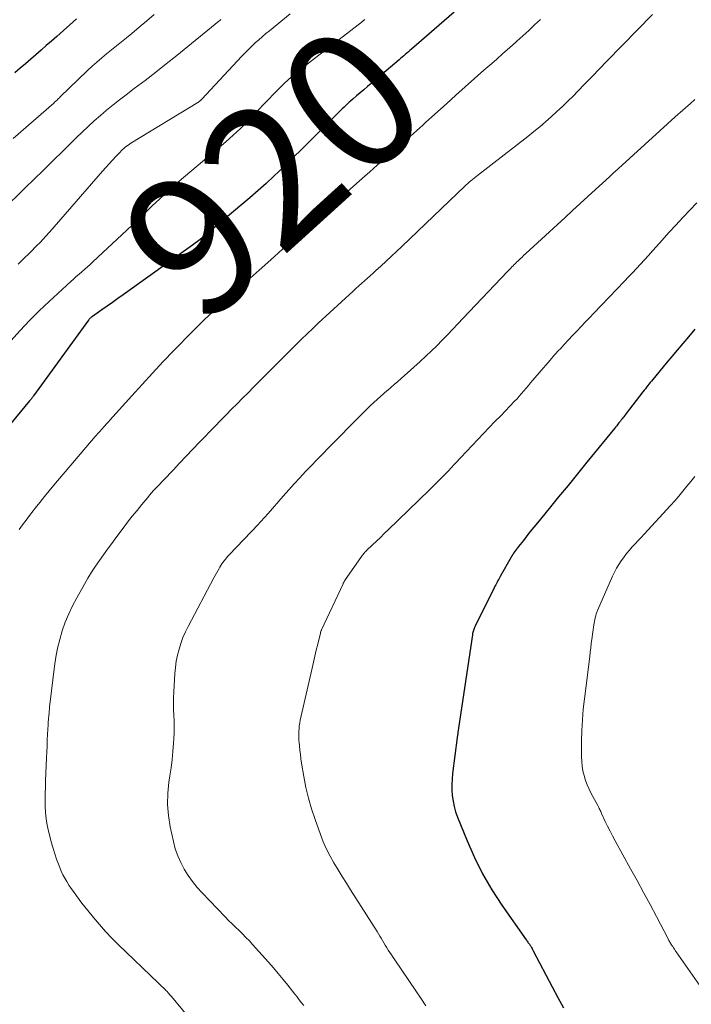
# Model space of a CAD drawing. Units: feet. Extents: x 2055000 to 2060000, y 539998 to 545002.
# Drawn here: x 2056525 to 2056622, y 542236 to 542378 of the extents above; entities that cross this region are included whole.
import ezdxf
from ezdxf.enums import TextEntityAlignment as Align

# ---------------------------------------------------------------- set-up
doc = ezdxf.new("R2010")
doc.units = ezdxf.units.FT
doc.header["$LTSCALE"] = 100
doc.header["$MEASUREMENT"] = 0
for name, color, linetype, lineweight in [('CONTOUR INDEX', 32, 'Continuous', 25), ('CONTOUR INDEX LABEL', 7, 'Continuous', 15), ('CONTOUR INTERMEDIATE', 40, 'Continuous', 15)]:
    doc.layers.add(name, color=color, linetype=linetype, lineweight=lineweight)
doc.styles.add('slant', font='romans.shx', dxfattribs={"oblique": 14.999978})

msp = doc.modelspace()

# ---------------------------------------------------------------- linework, layer by layer
at = {"layer": 'CONTOUR INDEX', "flags": 128}
for points, elevation in [([(2056587.69, 542378.84), (2056581.59, 542373.52), (2056581.37, 542373.33), (2056581.15, 542373.14), (2056580.93, 542372.94), (2056580.7, 542372.75), (2056580.48, 542372.56), (2056580.25, 542372.37), (2056580.03, 542372.18), (2056579.8, 542371.99), (2056575.81, 542368.6), (2056575.28, 542368.16), (2056574.75, 542367.71), (2056574.23, 542367.26), (2056573.7, 542366.81), (2056573.16, 542366.35), (2056572.9, 542366.13), (2056572.65, 542365.9), (2056572.4, 542365.67), (2056572.15, 542365.44), (2056571.91, 542365.21), (2056571.66, 542364.97), (2056571.42, 542364.73), (2056571.18, 542364.49), (2056565.6, 542358.94), (2056564.85, 542358.2), (2056564.09, 542357.46), (2056563.33, 542356.72), (2056562.57, 542355.99), (2056561.86, 542355.32), (2056560.72, 542354.27), (2056559.58, 542353.23), (2056558.41, 542352.21), (2056557.23, 542351.21), (2056551.62, 542346.52), (2056551.26, 542346.23), (2056550.91, 542345.94), (2056550.54, 542345.67), (2056550.17, 542345.4), (2056540.22, 542338.27), (2056539.46, 542337.73), (2056538.7, 542337.19), (2056537.95, 542336.66), (2056537.18, 542336.12), (2056535.83, 542335.18), (2056535.74, 542335.12), (2056535.66, 542335.06), (2056535.59, 542334.99), (2056535.51, 542334.92), (2056535.44, 542334.85), (2056535.37, 542334.78), (2056535.3, 542334.7), (2056535.24, 542334.62), (2056527.38, 542323.77), (2056527.31, 542323.68), (2056527.24, 542323.59), (2056527.17, 542323.5), (2056527.1, 542323.41), (2056527.03, 542323.32), (2056526.96, 542323.23), (2056526.89, 542323.14), (2056526.81, 542323.05), (2056521.63, 542316.82)], 920), ([(2056533.54, 542377.86), (2056530.69, 542375.34), (2056529.95, 542374.68), (2056529.2, 542374.03), (2056528.46, 542373.38), (2056527.71, 542372.73), (2056526.97, 542372.08), (2056526.22, 542371.44), (2056525.47, 542370.79), (2056524.71, 542370.15)], 900), ([(2056622.25, 542333.33), (2056621.32, 542332.24), (2056620.52, 542331.29), (2056619.72, 542330.35), (2056618.93, 542329.41), (2056618.14, 542328.46), (2056616.19, 542326.12), (2056616.01, 542325.9), (2056615.84, 542325.68), (2056615.66, 542325.46), (2056615.49, 542325.24), (2056615.31, 542325.02), (2056615.14, 542324.79), (2056614.97, 542324.57), (2056614.79, 542324.35), (2056612.39, 542321.23), (2056612.27, 542321.08), (2056612.15, 542320.92), (2056612.04, 542320.77), (2056611.92, 542320.61), (2056611.8, 542320.46), (2056611.68, 542320.31), (2056611.56, 542320.15), (2056611.44, 542320), (2056611.36, 542319.9), (2056611.2, 542319.7), (2056611.04, 542319.49), (2056610.88, 542319.29), (2056610.72, 542319.09), (2056606.76, 542314.25), (2056605.4, 542312.59), (2056604.05, 542310.93), (2056602.7, 542309.27), (2056601.34, 542307.61), (2056599.65, 542305.53), (2056599.15, 542304.91), (2056598.64, 542304.29), (2056598.14, 542303.67), (2056597.64, 542303.04), (2056596.93, 542302.16), (2056596.78, 542301.98), (2056596.64, 542301.79), (2056596.51, 542301.6), (2056596.37, 542301.41), (2056596.24, 542301.22), (2056596.12, 542301.03), (2056596, 542300.83), (2056595.88, 542300.63), (2056594.32, 542297.86), (2056594.21, 542297.66), (2056594.1, 542297.46), (2056593.99, 542297.26), (2056593.88, 542297.05), (2056593.77, 542296.85), (2056593.67, 542296.65), (2056593.56, 542296.44), (2056593.46, 542296.24), (2056590.71, 542290.7), (2056590.64, 542290.55), (2056590.58, 542290.41), (2056590.53, 542290.26), (2056590.48, 542290.11), (2056590.43, 542289.96), (2056590.39, 542289.8), (2056590.36, 542289.65), (2056590.34, 542289.49), (2056588.26, 542275.46), (2056588.25, 542275.37), (2056588.23, 542275.28), (2056588.22, 542275.2), (2056588.2, 542275.11), (2056588.19, 542275.02), (2056588.18, 542274.93), (2056588.16, 542274.85), (2056588.15, 542274.76), (2056587.48, 542269.59), (2056587.41, 542268.79), (2056587.37, 542268), (2056587.38, 542267.2), (2056587.43, 542266.41), (2056587.55, 542265.62), (2056587.7, 542264.84), (2056587.92, 542264.08), (2056588.19, 542263.32), (2056589.56, 542259.92), (2056590.63, 542257.52), (2056591.8, 542255.17), (2056593.12, 542252.91), (2056594.56, 542250.71), (2056598.05, 542245.7), (2056598.13, 542245.6), (2056598.2, 542245.5), (2056598.28, 542245.4), (2056598.35, 542245.3), (2056598.43, 542245.2), (2056598.5, 542245.1), (2056598.57, 542244.99), (2056598.64, 542244.88), (2056598.7, 542244.78), (2056598.79, 542244.63), (2056598.88, 542244.47), (2056598.97, 542244.31), (2056599.06, 542244.14), (2056601.75, 542238.97), (2056602.57, 542237.45), (2056603.4, 542235.94)], 940)]:
    msp.add_lwpolyline(points, dxfattribs=dict(at, elevation=elevation))
at = {"layer": 'CONTOUR INTERMEDIATE', "flags": 128}
for points, elevation in [([(2056524.44, 542360.7), (2056530.26, 542365.79), (2056530.38, 542365.9), (2056530.5, 542366), (2056530.62, 542366.11), (2056530.74, 542366.22), (2056530.85, 542366.34), (2056530.97, 542366.45), (2056531.08, 542366.56), (2056531.2, 542366.67), (2056535.13, 542370.44), (2056535.8, 542371.07), (2056536.47, 542371.68), (2056537.16, 542372.28), (2056537.86, 542372.86), (2056538.57, 542373.44), (2056539.27, 542374.02), (2056539.98, 542374.59), (2056540.69, 542375.17), (2056541.45, 542375.79), (2056542.54, 542376.68), (2056543.61, 542377.58), (2056544.67, 542378.5)], 904), ([(2056525.16, 542342.66), (2056525.97, 542343.46), (2056526.78, 542344.27), (2056527.95, 542345.43), (2056528.17, 542345.66), (2056528.4, 542345.88), (2056528.62, 542346.11), (2056528.84, 542346.35), (2056529.05, 542346.58), (2056529.27, 542346.82), (2056529.48, 542347.06), (2056529.69, 542347.3), (2056537.28, 542356.01), (2056537.74, 542356.54), (2056538.21, 542357.07), (2056538.69, 542357.59), (2056539.17, 542358.1), (2056539.79, 542358.76), (2056539.96, 542358.94), (2056540.14, 542359.12), (2056540.33, 542359.29), (2056540.53, 542359.45), (2056540.73, 542359.6), (2056540.93, 542359.75), (2056541.14, 542359.89), (2056541.35, 542360.03), (2056550.96, 542365.89), (2056551.04, 542365.94), (2056551.11, 542365.99), (2056551.19, 542366.05), (2056551.26, 542366.1), (2056551.33, 542366.17), (2056551.4, 542366.23), (2056551.46, 542366.29), (2056551.53, 542366.36), (2056557.27, 542372.52), (2056557.73, 542373), (2056558.21, 542373.48), (2056558.69, 542373.95), (2056559.18, 542374.41), (2056559.68, 542374.87), (2056560.18, 542375.31), (2056560.7, 542375.75), (2056561.22, 542376.17), (2056564.21, 542378.58)], 912), ([(2056551.9, 542231.85), (2056547.14, 542237.58), (2056547.02, 542237.73), (2056546.89, 542237.88), (2056546.77, 542238.03), (2056546.64, 542238.17), (2056546.59, 542238.23), (2056546.48, 542238.34), (2056546.37, 542238.46), (2056546.26, 542238.57), (2056546.15, 542238.68), (2056546.01, 542238.81), (2056545.83, 542238.98), (2056545.65, 542239.15), (2056545.47, 542239.32), (2056545.28, 542239.5), (2056539.52, 542245.03), (2056538.59, 542245.96), (2056537.68, 542246.92), (2056536.81, 542247.9), (2056535.96, 542248.91), (2056535.14, 542249.94), (2056534.73, 542250.46), (2056534.32, 542250.98), (2056533.92, 542251.5), (2056533.53, 542252.03), (2056533.42, 542252.17), (2056533.09, 542252.63), (2056532.76, 542253.1), (2056532.45, 542253.58), (2056532.14, 542254.06), (2056531.86, 542254.56), (2056531.59, 542255.06), (2056531.35, 542255.58), (2056531.13, 542256.1), (2056530.96, 542256.55), (2056530.68, 542257.3), (2056530.41, 542258.07), (2056530.18, 542258.84), (2056529.96, 542259.62), (2056529.52, 542261.31), (2056529.32, 542262.19), (2056529.17, 542263.09), (2056529.08, 542263.99), (2056529.04, 542264.89), (2056529.04, 542265.8), (2056529.05, 542266.71), (2056529.07, 542267.62), (2056529.1, 542268.53), (2056529.23, 542271.84), (2056529.27, 542272.68), (2056529.31, 542273.52), (2056529.34, 542274.37), (2056529.38, 542275.21), (2056529.45, 542276.55), (2056529.46, 542276.72), (2056529.47, 542276.89), (2056529.49, 542277.07), (2056529.51, 542277.24), (2056529.53, 542277.41), (2056529.54, 542277.58), (2056529.56, 542277.76), (2056529.57, 542277.93), (2056529.59, 542278.21), (2056529.62, 542278.52), (2056529.65, 542278.83), (2056529.68, 542279.15), (2056529.71, 542279.46), (2056530.38, 542284.99), (2056530.57, 542286.28), (2056530.81, 542287.55), (2056531.13, 542288.81), (2056531.49, 542290.06), (2056531.93, 542291.28), (2056532.42, 542292.48), (2056532.97, 542293.66), (2056533.58, 542294.81), (2056534.67, 542296.74), (2056535.18, 542297.61), (2056535.7, 542298.47), (2056536.25, 542299.31), (2056536.82, 542300.14), (2056537.4, 542300.96), (2056537.99, 542301.78), (2056538.59, 542302.59), (2056539.19, 542303.4), (2056540.21, 542304.77), (2056540.87, 542305.63), (2056541.54, 542306.49), (2056542.22, 542307.34), (2056542.91, 542308.19), (2056543.75, 542309.2), (2056544.03, 542309.53), (2056544.31, 542309.85), (2056544.6, 542310.17), (2056544.89, 542310.49), (2056545.18, 542310.8), (2056545.48, 542311.12), (2056545.77, 542311.43), (2056546.07, 542311.74), (2056547.38, 542313.12), (2056548.33, 542314.12), (2056549.28, 542315.12), (2056550.23, 542316.11), (2056551.19, 542317.11), (2056553.42, 542319.43), (2056554.2, 542320.24), (2056554.99, 542321.04), (2056555.77, 542321.84), (2056556.57, 542322.63), (2056557.36, 542323.43), (2056558.15, 542324.22), (2056558.94, 542325.02), (2056559.74, 542325.82), (2056561.92, 542328.02), (2056562.7, 542328.8), (2056563.48, 542329.58), (2056564.26, 542330.36), (2056565.04, 542331.14), (2056565.82, 542331.91), (2056566.62, 542332.68), (2056567.42, 542333.43), (2056568.22, 542334.19), (2056573.22, 542338.8), (2056573.63, 542339.17), (2056574.04, 542339.54), (2056574.44, 542339.91), (2056574.85, 542340.27), (2056575.27, 542340.64), (2056575.67, 542341.01), (2056576.08, 542341.38), (2056576.49, 542341.75), (2056577.19, 542342.4), (2056577.95, 542343.09), (2056578.7, 542343.8), (2056579.45, 542344.5), (2056580.2, 542345.21), (2056589.22, 542353.85), (2056589.44, 542354.05), (2056589.66, 542354.25), (2056589.88, 542354.45), (2056590.11, 542354.65), (2056590.34, 542354.84), (2056590.57, 542355.03), (2056590.81, 542355.22), (2056591.04, 542355.4), (2056598.29, 542361.01), (2056599.15, 542361.69), (2056600, 542362.38), (2056600.83, 542363.09), (2056601.65, 542363.82), (2056602.46, 542364.56), (2056603.25, 542365.31), (2056604.03, 542366.08), (2056604.81, 542366.85), (2056605.39, 542367.45), (2056606.45, 542368.54), (2056607.5, 542369.62), (2056608.56, 542370.7), (2056609.62, 542371.79), (2056616.18, 542378.51)], 928), ([(2056520.82, 542348.43), (2056525.72, 542353.19), (2056526.04, 542353.49), (2056526.35, 542353.8), (2056526.67, 542354.1), (2056526.99, 542354.41), (2056527.3, 542354.71), (2056527.62, 542355.02), (2056527.93, 542355.33), (2056528.25, 542355.63), (2056533.47, 542360.78), (2056534.33, 542361.6), (2056535.19, 542362.42), (2056536.07, 542363.22), (2056536.96, 542364), (2056537.86, 542364.77), (2056538.78, 542365.53), (2056539.71, 542366.27), (2056540.65, 542366.99), (2056541.83, 542367.88), (2056543.37, 542369.04), (2056544.9, 542370.22), (2056546.41, 542371.41), (2056547.91, 542372.62), (2056553.97, 542377.54), (2056554.12, 542377.66), (2056554.26, 542377.78)], 908), ([(2056524.11, 542331.69), (2056525.44, 542333.14), (2056526.8, 542334.57), (2056528.2, 542335.95), (2056529.63, 542337.31), (2056532.73, 542340.18), (2056533.12, 542340.54), (2056533.51, 542340.89), (2056533.91, 542341.24), (2056534.31, 542341.59), (2056534.71, 542341.93), (2056535.11, 542342.29), (2056535.5, 542342.64), (2056535.88, 542343), (2056541.45, 542348.24), (2056542.45, 542349.18), (2056543.46, 542350.13), (2056544.46, 542351.07), (2056545.46, 542352.02), (2056547.2, 542353.68), (2056547.33, 542353.79), (2056547.46, 542353.91), (2056547.59, 542354.02), (2056547.72, 542354.13), (2056547.85, 542354.24), (2056547.98, 542354.35), (2056548.12, 542354.46), (2056548.25, 542354.57), (2056554.94, 542360.23), (2056556.02, 542361.18), (2056557.08, 542362.15), (2056558.1, 542363.16), (2056559.09, 542364.2), (2056559.64, 542364.8), (2056560.35, 542365.56), (2056561.06, 542366.31), (2056561.78, 542367.05), (2056562.5, 542367.8), (2056563.24, 542368.52), (2056564, 542369.22), (2056564.79, 542369.89), (2056565.59, 542370.54), (2056574.54, 542377.5), (2056574.71, 542377.63), (2056574.88, 542377.76)], 916), ([(2056525.31, 542304.59), (2056525.8, 542305.26), (2056526.3, 542305.94), (2056526.8, 542306.61), (2056527.31, 542307.27), (2056527.59, 542307.64), (2056528.25, 542308.49), (2056528.92, 542309.33), (2056529.6, 542310.15), (2056530.29, 542310.97), (2056536.23, 542317.95), (2056536.4, 542318.15), (2056536.57, 542318.34), (2056536.74, 542318.53), (2056536.91, 542318.72), (2056537.08, 542318.91), (2056537.25, 542319.1), (2056537.43, 542319.29), (2056537.6, 542319.48), (2056537.79, 542319.69), (2056537.97, 542319.89), (2056538.15, 542320.08), (2056538.33, 542320.28), (2056541.45, 542323.76), (2056542.95, 542325.41), (2056544.46, 542327.05), (2056545.98, 542328.68), (2056547.52, 542330.29), (2056548.21, 542331.02), (2056549.42, 542332.25), (2056550.63, 542333.47), (2056551.87, 542334.67), (2056553.12, 542335.86), (2056553.36, 542336.08), (2056554.51, 542337.14), (2056555.66, 542338.2), (2056556.83, 542339.25), (2056558, 542340.29), (2056559.73, 542341.81), (2056561.42, 542343.3), (2056563.11, 542344.8), (2056564.79, 542346.3), (2056566.48, 542347.8), (2056566.9, 542348.18), (2056568.37, 542349.49), (2056569.84, 542350.81), (2056571.32, 542352.12), (2056572.8, 542353.44), (2056574.55, 542355), (2056575.62, 542355.94), (2056576.69, 542356.88), (2056577.76, 542357.82), (2056578.83, 542358.75), (2056580.08, 542359.84), (2056580.53, 542360.23), (2056580.99, 542360.62), (2056581.44, 542361.02), (2056581.88, 542361.42), (2056582.33, 542361.82), (2056582.78, 542362.22), (2056583.22, 542362.63), (2056583.67, 542363.03), (2056586.59, 542365.69), (2056587.93, 542366.91), (2056589.27, 542368.11), (2056590.62, 542369.31), (2056591.98, 542370.5), (2056592.83, 542371.24), (2056593.77, 542372.06), (2056594.71, 542372.88), (2056595.64, 542373.7), (2056596.57, 542374.53), (2056596.7, 542374.65), (2056597.56, 542375.42), (2056598.41, 542376.21), (2056599.26, 542377), (2056600.09, 542377.8)], 924), ([(2056566.13, 542236.27), (2056565.82, 542236.69), (2056565.5, 542237.1), (2056565.19, 542237.52), (2056564.86, 542237.93), (2056564.54, 542238.34), (2056563.85, 542239.2), (2056563.17, 542240.04), (2056562.48, 542240.86), (2056561.78, 542241.68), (2056561.07, 542242.49), (2056558.8, 542245.05), (2056558.33, 542245.56), (2056557.85, 542246.07), (2056557.36, 542246.56), (2056556.85, 542247.05), (2056556.35, 542247.53), (2056555.85, 542248.02), (2056555.36, 542248.51), (2056554.87, 542249.01), (2056551.55, 542252.44), (2056550.83, 542253.23), (2056550.16, 542254.06), (2056549.54, 542254.94), (2056548.97, 542255.84), (2056548.48, 542256.79), (2056548.05, 542257.76), (2056547.71, 542258.77), (2056547.44, 542259.81), (2056546.98, 542261.95), (2056546.73, 542263.54), (2056546.6, 542265.14), (2056546.64, 542266.74), (2056546.8, 542268.35), (2056546.94, 542269.24), (2056547.1, 542270.41), (2056547.25, 542271.57), (2056547.36, 542272.74), (2056547.45, 542273.92), (2056547.49, 542274.59), (2056547.53, 542275.43), (2056547.55, 542276.27), (2056547.53, 542277.1), (2056547.5, 542277.94), (2056547.46, 542278.78), (2056547.44, 542279.61), (2056547.45, 542280.45), (2056547.49, 542281.29), (2056547.64, 542283.92), (2056547.73, 542284.8), (2056547.85, 542285.68), (2056548.02, 542286.54), (2056548.24, 542287.4), (2056548.51, 542288.25), (2056548.81, 542289.08), (2056549.17, 542289.89), (2056549.56, 542290.68), (2056553.23, 542297.64), (2056553.41, 542297.98), (2056553.6, 542298.32), (2056553.79, 542298.66), (2056553.98, 542299), (2056554.09, 542299.18), (2056554.24, 542299.42), (2056554.39, 542299.65), (2056554.55, 542299.88), (2056554.71, 542300.11), (2056554.89, 542300.33), (2056555.06, 542300.55), (2056555.25, 542300.76), (2056555.44, 542300.96), (2056559.62, 542305.34), (2056559.8, 542305.53), (2056559.98, 542305.72), (2056560.16, 542305.92), (2056560.33, 542306.11), (2056560.51, 542306.31), (2056560.68, 542306.51), (2056560.86, 542306.7), (2056561.03, 542306.9), (2056563.19, 542309.38), (2056563.98, 542310.27), (2056564.77, 542311.16), (2056565.58, 542312.03), (2056566.39, 542312.9), (2056567.21, 542313.75), (2056568.03, 542314.61), (2056568.86, 542315.46), (2056569.7, 542316.31), (2056574.37, 542321.05), (2056574.82, 542321.5), (2056575.27, 542321.95), (2056575.73, 542322.4), (2056576.2, 542322.84), (2056576.67, 542323.27), (2056577.14, 542323.7), (2056577.62, 542324.12), (2056578.11, 542324.53), (2056578.13, 542324.55), (2056578.63, 542324.97), (2056579.12, 542325.4), (2056579.61, 542325.83), (2056580.1, 542326.26), (2056582.85, 542328.72), (2056583.65, 542329.46), (2056584.44, 542330.21), (2056585.22, 542330.97), (2056585.99, 542331.75), (2056586.74, 542332.53), (2056587.5, 542333.32), (2056588.25, 542334.11), (2056589, 542334.9), (2056595.33, 542341.58), (2056595.49, 542341.75), (2056595.66, 542341.92), (2056595.82, 542342.1), (2056595.99, 542342.27), (2056596.16, 542342.44), (2056596.33, 542342.61), (2056596.5, 542342.77), (2056596.67, 542342.94), (2056596.88, 542343.15), (2056597.16, 542343.42), (2056597.45, 542343.68), (2056597.73, 542343.95), (2056598.01, 542344.21), (2056603.62, 542349.38), (2056604.71, 542350.39), (2056605.8, 542351.39), (2056606.89, 542352.4), (2056607.99, 542353.4), (2056609.98, 542355.22), (2056610.08, 542355.31), (2056610.17, 542355.4), (2056610.27, 542355.49), (2056610.37, 542355.58), (2056610.46, 542355.67), (2056610.56, 542355.76), (2056610.66, 542355.85), (2056610.76, 542355.94), (2056617.23, 542361.82), (2056618.32, 542362.81), (2056619.41, 542363.79), (2056620.5, 542364.77), (2056621.6, 542365.75), (2056622.24, 542366.32)], 932), ([(2056583.66, 542236.25), (2056582.93, 542237.33), (2056582.21, 542238.4), (2056579.19, 542242.84), (2056578.95, 542243.19), (2056578.72, 542243.54), (2056578.49, 542243.9), (2056578.26, 542244.25), (2056578.21, 542244.33), (2056578.02, 542244.65), (2056577.82, 542244.97), (2056577.64, 542245.3), (2056577.45, 542245.62), (2056577.26, 542245.94), (2056577.07, 542246.26), (2056576.88, 542246.58), (2056576.68, 542246.9), (2056572.86, 542252.88), (2056572.25, 542253.84), (2056571.64, 542254.81), (2056571.05, 542255.77), (2056570.46, 542256.75), (2056569.91, 542257.73), (2056569.39, 542258.74), (2056568.94, 542259.78), (2056568.52, 542260.83), (2056567.75, 542262.98), (2056567.25, 542264.49), (2056566.81, 542266.02), (2056566.45, 542267.57), (2056566.15, 542269.14), (2056565.83, 542271.06), (2056565.74, 542271.68), (2056565.65, 542272.3), (2056565.58, 542272.92), (2056565.52, 542273.54), (2056565.48, 542273.96), (2056565.45, 542274.37), (2056565.43, 542274.78), (2056565.42, 542275.2), (2056565.43, 542275.61), (2056565.46, 542276.02), (2056565.5, 542276.43), (2056565.56, 542276.84), (2056565.64, 542277.24), (2056567.33, 542284.72), (2056567.53, 542285.58), (2056567.73, 542286.44), (2056567.93, 542287.29), (2056568.14, 542288.15), (2056568.52, 542289.73), (2056568.54, 542289.79), (2056568.55, 542289.85), (2056568.57, 542289.91), (2056568.59, 542289.97), (2056568.62, 542290.03), (2056568.64, 542290.09), (2056568.66, 542290.15), (2056568.69, 542290.21), (2056571.78, 542296.82), (2056571.81, 542296.89), (2056571.84, 542296.96), (2056571.88, 542297.03), (2056571.92, 542297.1), (2056571.96, 542297.16), (2056572, 542297.23), (2056572.04, 542297.3), (2056572.08, 542297.36), (2056574.31, 542300.58), (2056574.4, 542300.72), (2056574.5, 542300.85), (2056574.6, 542300.97), (2056574.7, 542301.1), (2056574.81, 542301.22), (2056574.91, 542301.34), (2056575.03, 542301.45), (2056575.14, 542301.57), (2056576.02, 542302.41), (2056576.57, 542302.94), (2056577.13, 542303.47), (2056577.68, 542304), (2056578.23, 542304.54), (2056584.11, 542310.22), (2056585.03, 542311.13), (2056585.95, 542312.05), (2056586.84, 542312.98), (2056587.73, 542313.92), (2056587.89, 542314.09), (2056588.69, 542314.95), (2056589.5, 542315.81), (2056590.31, 542316.66), (2056591.12, 542317.52), (2056591.94, 542318.37), (2056592.75, 542319.22), (2056593.57, 542320.07), (2056594.39, 542320.92), (2056596.38, 542323), (2056596.73, 542323.36), (2056597.06, 542323.73), (2056597.39, 542324.1), (2056597.72, 542324.48), (2056598.04, 542324.86), (2056598.36, 542325.24), (2056598.68, 542325.62), (2056599, 542326.01), (2056600.21, 542327.43), (2056600.84, 542328.17), (2056601.48, 542328.91), (2056602.13, 542329.64), (2056602.78, 542330.36), (2056602.91, 542330.49), (2056603.51, 542331.14), (2056604.11, 542331.79), (2056604.71, 542332.43), (2056605.32, 542333.07), (2056605.92, 542333.71), (2056606.53, 542334.35), (2056607.14, 542334.99), (2056607.75, 542335.63), (2056612.15, 542340.22), (2056612.74, 542340.83), (2056613.31, 542341.44), (2056613.89, 542342.06), (2056614.46, 542342.68), (2056615.03, 542343.3), (2056615.59, 542343.93), (2056616.16, 542344.56), (2056616.72, 542345.19), (2056617.55, 542346.12), (2056618.52, 542347.21), (2056619.51, 542348.29), (2056620.5, 542349.37), (2056621.51, 542350.43), (2056622.52, 542351.49)], 936), ([(2056623.23, 542238.75), (2056619.57, 542244), (2056619.44, 542244.19), (2056619.31, 542244.38), (2056619.19, 542244.56), (2056619.06, 542244.75), (2056618.96, 542244.9), (2056618.89, 542245.01), (2056618.81, 542245.13), (2056618.74, 542245.25), (2056618.67, 542245.36), (2056618.59, 542245.48), (2056618.52, 542245.6), (2056618.46, 542245.72), (2056618.39, 542245.84), (2056616.72, 542249.05), (2056615.81, 542250.77), (2056614.89, 542252.49), (2056613.96, 542254.21), (2056613.03, 542255.91), (2056610.81, 542259.93), (2056610.44, 542260.62), (2056610.07, 542261.31), (2056609.73, 542262.01), (2056609.39, 542262.71), (2056608.87, 542263.83), (2056608.8, 542263.98), (2056608.74, 542264.13), (2056608.67, 542264.28), (2056608.6, 542264.43), (2056608.53, 542264.58), (2056608.46, 542264.72), (2056608.39, 542264.87), (2056608.31, 542265.01), (2056607.37, 542266.7), (2056607.06, 542267.32), (2056606.78, 542267.95), (2056606.54, 542268.6), (2056606.34, 542269.27), (2056606.18, 542269.94), (2056606.07, 542270.63), (2056606.01, 542271.31), (2056605.98, 542272.01), (2056606, 542274.26), (2056606.04, 542275.77), (2056606.11, 542277.29), (2056606.24, 542278.8), (2056606.4, 542280.3), (2056607.16, 542286.36), (2056607.24, 542286.99), (2056607.31, 542287.62), (2056607.39, 542288.25), (2056607.47, 542288.87), (2056607.49, 542289.08), (2056607.56, 542289.6), (2056607.64, 542290.13), (2056607.72, 542290.65), (2056607.82, 542291.17), (2056607.96, 542291.94), (2056607.99, 542292.07), (2056608.02, 542292.2), (2056608.06, 542292.33), (2056608.1, 542292.46), (2056608.14, 542292.59), (2056608.19, 542292.72), (2056608.24, 542292.84), (2056608.29, 542292.97), (2056610.44, 542297.88), (2056610.71, 542298.46), (2056611.01, 542299.03), (2056611.34, 542299.58), (2056611.69, 542300.12), (2056611.71, 542300.16), (2056612.08, 542300.66), (2056612.45, 542301.16), (2056612.85, 542301.63), (2056613.27, 542302.1), (2056613.69, 542302.55), (2056614.12, 542303.01), (2056614.54, 542303.47), (2056614.96, 542303.92), (2056618.75, 542308.04), (2056619.36, 542308.71), (2056619.95, 542309.39), (2056620.53, 542310.09), (2056621.1, 542310.79), (2056621.67, 542311.5), (2056622.22, 542312.21)], 944)]:
    msp.add_lwpolyline(points, dxfattribs=dict(at, elevation=elevation))

# ---------------------------------------------------------------- texts
at = {"layer": 'CONTOUR INDEX LABEL', "style": 'slant', "oblique": 15}
msp.add_text('920', height=20, rotation=42.2432, dxfattribs=at).set_placement((2056561.72, 542355.94, 920), align=Align.MIDDLE_CENTER)

doc.saveas('drawing.dxf')
